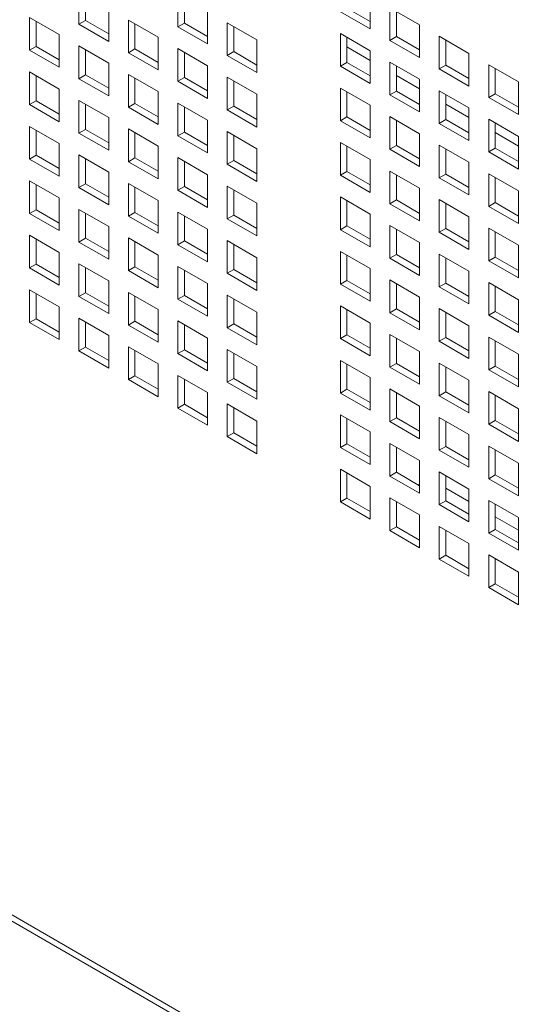
# Model space of a CAD drawing. Units: millimetres. Extents: x 160 to 5780, y 160 to 4040.
# Drawn here: x 1116 to 1151, y 348 to 415 of the extents above; entities that cross this region are included whole.
import ezdxf

# ---------------------------------------------------------------- set-up
doc = ezdxf.new("R2010")
doc.units = ezdxf.units.MM
doc.layers.add('Visible (Drawing)', color=7, linetype='Continuous', lineweight=5)
doc.layers.add('Visible Narrow (ISO)', color=7, linetype='Continuous', lineweight=5)

msp = doc.modelspace()

# ---------------------------------------------------------------- linework, layer by layer
at = {"layer": 'Visible (Drawing)'}
for p, q in [((884.099, 487.279), (1235.884, 284.176)), ((1120.424, 414.222), (1120.424, 416.436)), ((1127.124, 414.043), (1127.124, 416.258)), ((1120.866, 416.181), (1120.866, 414.477)), ((1127.566, 416.002), (1127.566, 414.298)), ((1140.153, 416.115), (1140.153, 413.9)), ((1122.435, 415.275), (1122.435, 413.061)), ((1129.135, 415.097), (1129.135, 412.882)), ((1140.153, 413.9), (1138.142, 415.061)), ((1138.584, 415.316), (1140.153, 414.41)), ((1141.492, 415.342), (1143.503, 414.181)), ((1141.492, 413.127), (1141.492, 415.342)), ((1141.934, 415.086), (1141.934, 413.382)), ((1117.074, 414.681), (1119.085, 413.52)), ((1117.074, 412.466), (1117.074, 414.681)), ((1117.516, 414.426), (1117.516, 412.721)), ((1120.424, 414.222), (1120.866, 414.477)), ((1122.435, 413.061), (1120.424, 414.222)), ((1120.866, 414.477), (1122.435, 413.571)), ((1123.774, 414.502), (1125.785, 413.341)), ((1123.774, 412.287), (1123.774, 414.502)), ((1124.216, 414.247), (1124.216, 412.543)), ((1127.124, 414.043), (1127.566, 414.298)), ((1127.566, 414.298), (1129.135, 413.392)), ((1130.474, 414.324), (1132.485, 413.163)), ((1130.474, 412.109), (1130.474, 414.324)), ((1129.135, 412.882), (1127.124, 414.043)), ((1130.916, 414.068), (1130.916, 412.364)), ((1138.142, 413.586), (1140.153, 412.425)), ((1138.142, 411.371), (1138.142, 413.586)), ((1143.503, 414.181), (1143.503, 411.966)), ((1119.085, 413.52), (1119.085, 411.305)), ((1125.785, 413.341), (1125.785, 411.126)), ((1132.485, 413.163), (1132.485, 410.948)), ((1138.584, 413.331), (1138.584, 411.627)), ((1141.492, 413.127), (1141.934, 413.382)), ((1143.503, 411.966), (1141.492, 413.127)), ((1141.934, 413.382), (1143.503, 412.476)), ((1144.842, 413.408), (1146.852, 412.247)), ((1144.842, 411.193), (1144.842, 413.408)), ((1145.284, 413.152), (1145.284, 411.448)), ((1117.074, 412.466), (1117.516, 412.721)), ((1119.085, 411.305), (1117.074, 412.466)), ((1117.516, 412.721), (1119.085, 411.815)), ((1120.424, 412.747), (1122.435, 411.586)), ((1120.424, 410.532), (1120.424, 412.747)), ((1120.866, 412.492), (1120.866, 410.787)), ((1123.774, 412.287), (1124.216, 412.543)), ((1125.785, 411.126), (1123.774, 412.287)), ((1124.216, 412.543), (1125.785, 411.637)), ((1127.124, 412.568), (1129.135, 411.407)), ((1127.124, 410.353), (1127.124, 412.568)), ((1127.566, 412.313), (1127.566, 410.609)), ((1130.474, 412.109), (1130.916, 412.364)), ((1130.916, 412.364), (1132.485, 411.458)), ((1138.584, 412.678), (1140.153, 411.772)), ((1140.153, 412.425), (1140.153, 410.21)), ((1146.852, 412.247), (1146.852, 410.032)), ((1122.435, 411.586), (1122.435, 409.371)), ((1132.485, 410.948), (1130.474, 412.109)), ((1138.142, 411.371), (1138.584, 411.627)), ((1138.584, 411.627), (1140.153, 410.721)), ((1141.492, 411.652), (1143.503, 410.491)), ((1141.492, 409.437), (1141.492, 411.652)), ((1117.074, 410.991), (1119.085, 409.83)), ((1117.074, 408.777), (1117.074, 410.991)), ((1129.135, 411.407), (1129.135, 409.192)), ((1140.153, 410.21), (1138.142, 411.371)), ((1141.934, 411.397), (1141.934, 409.693)), ((1144.842, 411.193), (1145.284, 411.448)), ((1146.852, 410.032), (1144.842, 411.193)), ((1145.284, 411.448), (1146.852, 410.542)), ((1148.192, 411.473), (1150.202, 410.313)), ((1148.192, 409.259), (1148.192, 411.473)), ((1148.633, 411.218), (1148.633, 409.514)), ((1117.516, 410.736), (1117.516, 409.032)), ((1120.424, 410.532), (1120.866, 410.787)), ((1122.435, 409.371), (1120.424, 410.532)), ((1120.866, 410.787), (1122.435, 409.881)), ((1123.774, 410.813), (1125.785, 409.652)), ((1123.774, 408.598), (1123.774, 410.813)), ((1124.216, 410.557), (1124.216, 408.853)), ((1127.124, 410.353), (1127.566, 410.609)), ((1129.135, 409.192), (1127.124, 410.353)), ((1127.566, 410.609), (1129.135, 409.703)), ((1130.474, 410.634), (1132.485, 409.473)), ((1130.474, 408.419), (1130.474, 410.634)), ((1130.916, 410.379), (1130.916, 408.674)), ((1141.934, 410.744), (1143.503, 409.838)), ((1143.503, 410.491), (1143.503, 408.276)), ((1150.202, 410.313), (1150.202, 408.098)), ((1119.085, 409.83), (1119.085, 407.616)), ((1125.785, 409.652), (1125.785, 407.437)), ((1138.142, 409.897), (1140.153, 408.736)), ((1138.142, 407.682), (1138.142, 409.897)), ((1138.584, 409.641), (1138.584, 407.937)), ((1141.492, 409.437), (1141.934, 409.693)), ((1141.934, 409.693), (1143.503, 408.787)), ((1144.842, 409.718), (1146.852, 408.557)), ((1144.842, 407.503), (1144.842, 409.718)), ((1117.074, 408.777), (1117.516, 409.032)), ((1117.516, 409.032), (1119.085, 408.126)), ((1120.424, 409.057), (1122.435, 407.896)), ((1120.424, 406.842), (1120.424, 409.057)), ((1132.485, 409.473), (1132.485, 407.258)), ((1143.503, 408.276), (1141.492, 409.437)), ((1145.284, 409.463), (1145.284, 407.758)), ((1148.192, 409.259), (1148.633, 409.514)), ((1150.202, 408.098), (1148.192, 409.259)), ((1148.633, 409.514), (1150.202, 408.608)), ((1119.085, 407.616), (1117.074, 408.777)), ((1120.866, 408.802), (1120.866, 407.098)), ((1123.774, 408.598), (1124.216, 408.853)), ((1125.785, 407.437), (1123.774, 408.598)), ((1124.216, 408.853), (1125.785, 407.947)), ((1127.124, 408.879), (1129.135, 407.718)), ((1127.124, 406.664), (1127.124, 408.879)), ((1127.566, 408.623), (1127.566, 406.919)), ((1130.474, 408.419), (1130.916, 408.674)), ((1132.485, 407.258), (1130.474, 408.419)), ((1130.916, 408.674), (1132.485, 407.769)), ((1140.153, 408.736), (1140.153, 406.521)), ((1145.284, 408.81), (1146.852, 407.904)), ((1146.852, 408.557), (1146.852, 406.342)), ((1122.435, 407.896), (1122.435, 405.681)), ((1129.135, 407.718), (1129.135, 405.503)), ((1138.142, 407.682), (1138.584, 407.937)), ((1140.153, 406.521), (1138.142, 407.682)), ((1138.584, 407.937), (1140.153, 407.031)), ((1141.492, 407.963), (1143.503, 406.802)), ((1141.492, 405.748), (1141.492, 407.963)), ((1141.934, 407.707), (1141.934, 406.003)), ((1144.842, 407.503), (1145.284, 407.758)), ((1145.284, 407.758), (1146.852, 406.853)), ((1148.192, 407.784), (1150.202, 406.623)), ((1148.192, 405.569), (1148.192, 407.784)), ((1117.074, 407.302), (1119.085, 406.141)), ((1117.074, 405.087), (1117.074, 407.302)), ((1117.516, 407.047), (1117.516, 405.342)), ((1120.424, 406.842), (1120.866, 407.098)), ((1120.866, 407.098), (1122.435, 406.192)), ((1123.774, 407.123), (1125.785, 405.962)), ((1123.774, 404.908), (1123.774, 407.123)), ((1127.124, 406.664), (1127.566, 406.919)), ((1127.566, 406.919), (1129.135, 406.013)), ((1130.474, 406.944), (1132.485, 405.784)), ((1130.474, 404.73), (1130.474, 406.944)), ((1146.852, 406.342), (1144.842, 407.503)), ((1148.633, 407.529), (1148.633, 405.824)), ((1122.435, 405.681), (1120.424, 406.842)), ((1124.216, 406.868), (1124.216, 405.164)), ((1129.135, 405.503), (1127.124, 406.664)), ((1130.916, 406.689), (1130.916, 404.985)), ((1143.503, 406.802), (1143.503, 404.587)), ((1148.633, 406.876), (1150.202, 405.97)), ((1150.202, 406.623), (1150.202, 404.408)), ((1119.085, 406.141), (1119.085, 403.926)), ((1125.785, 405.962), (1125.785, 403.747)), ((1132.485, 405.784), (1132.485, 403.569)), ((1138.142, 406.207), (1140.153, 405.046)), ((1138.142, 403.992), (1138.142, 406.207)), ((1138.584, 405.952), (1138.584, 404.247)), ((1141.492, 405.748), (1141.934, 406.003)), ((1143.503, 404.587), (1141.492, 405.748)), ((1141.934, 406.003), (1143.503, 405.097)), ((1144.842, 406.028), (1146.852, 404.868)), ((1144.842, 403.814), (1144.842, 406.028)), ((1145.284, 405.773), (1145.284, 404.069)), ((1148.192, 405.569), (1148.633, 405.824)), ((1150.202, 404.408), (1148.192, 405.569)), ((1148.633, 405.824), (1150.202, 404.919)), ((1117.074, 405.087), (1117.516, 405.342)), ((1119.085, 403.926), (1117.074, 405.087)), ((1117.516, 405.342), (1119.085, 404.436)), ((1120.424, 405.368), (1122.435, 404.207)), ((1120.424, 403.153), (1120.424, 405.368)), ((1120.866, 405.112), (1120.866, 403.408)), ((1123.774, 404.908), (1124.216, 405.164)), ((1125.785, 403.747), (1123.774, 404.908)), ((1124.216, 405.164), (1125.785, 404.258)), ((1127.124, 405.189), (1129.135, 404.028)), ((1127.124, 402.974), (1127.124, 405.189)), ((1127.566, 404.934), (1127.566, 403.229)), ((1130.474, 404.73), (1130.916, 404.985)), ((1130.916, 404.985), (1132.485, 404.079)), ((1140.153, 405.046), (1140.153, 402.831)), ((1132.485, 403.569), (1130.474, 404.73)), ((1138.142, 403.992), (1138.584, 404.247)), ((1138.584, 404.247), (1140.153, 403.342)), ((1141.492, 404.273), (1143.503, 403.112)), ((1141.492, 402.058), (1141.492, 404.273)), ((1146.852, 404.868), (1146.852, 402.653)), ((1117.074, 403.612), (1119.085, 402.451)), ((1117.074, 401.397), (1117.074, 403.612)), ((1122.435, 404.207), (1122.435, 401.992)), ((1129.135, 404.028), (1129.135, 401.813)), ((1140.153, 402.831), (1138.142, 403.992)), ((1141.934, 404.018), (1141.934, 402.313)), ((1144.842, 403.814), (1145.284, 404.069)), ((1146.852, 402.653), (1144.842, 403.814)), ((1145.284, 404.069), (1146.852, 403.163)), ((1148.192, 404.094), (1150.202, 402.933)), ((1148.192, 401.88), (1148.192, 404.094)), ((1148.633, 403.839), (1148.633, 402.135)), ((1117.516, 403.357), (1117.516, 401.653)), ((1120.424, 403.153), (1120.866, 403.408)), ((1122.435, 401.992), (1120.424, 403.153)), ((1120.866, 403.408), (1122.435, 402.502)), ((1123.774, 403.434), (1125.785, 402.273)), ((1123.774, 401.219), (1123.774, 403.434)), ((1124.216, 403.178), (1124.216, 401.474)), ((1127.124, 402.974), (1127.566, 403.229)), ((1129.135, 401.813), (1127.124, 402.974)), ((1127.566, 403.229), (1129.135, 402.324)), ((1130.474, 403.255), (1132.485, 402.094)), ((1130.474, 401.04), (1130.474, 403.255)), ((1130.916, 403), (1130.916, 401.295)), ((1143.503, 403.112), (1143.503, 400.897)), ((1150.202, 402.933), (1150.202, 400.719)), ((1119.085, 402.451), (1119.085, 400.236)), ((1125.785, 402.273), (1125.785, 400.058)), ((1138.142, 402.518), (1140.153, 401.357)), ((1138.142, 400.303), (1138.142, 402.518)), ((1138.584, 402.262), (1138.584, 400.558)), ((1141.492, 402.058), (1141.934, 402.313)), ((1141.934, 402.313), (1143.503, 401.408)), ((1144.842, 402.339), (1146.852, 401.178)), ((1144.842, 400.124), (1144.842, 402.339)), ((1117.074, 401.397), (1117.516, 401.653)), ((1117.516, 401.653), (1119.085, 400.747)), ((1120.424, 401.678), (1122.435, 400.517)), ((1120.424, 399.463), (1120.424, 401.678)), ((1132.485, 402.094), (1132.485, 399.879)), ((1143.503, 400.897), (1141.492, 402.058)), ((1145.284, 402.084), (1145.284, 400.379)), ((1148.192, 401.88), (1148.633, 402.135)), ((1150.202, 400.719), (1148.192, 401.88)), ((1148.633, 402.135), (1150.202, 401.229)), ((1119.085, 400.236), (1117.074, 401.397)), ((1120.866, 401.423), (1120.866, 399.718)), ((1123.774, 401.219), (1124.216, 401.474)), ((1125.785, 400.058), (1123.774, 401.219)), ((1124.216, 401.474), (1125.785, 400.568)), ((1127.124, 401.499), (1129.135, 400.339)), ((1127.124, 399.285), (1127.124, 401.499)), ((1127.566, 401.244), (1127.566, 399.54)), ((1130.474, 401.04), (1130.916, 401.295)), ((1132.485, 399.879), (1130.474, 401.04)), ((1130.916, 401.295), (1132.485, 400.39)), ((1140.153, 401.357), (1140.153, 399.142)), ((1146.852, 401.178), (1146.852, 398.963)), ((1122.435, 400.517), (1122.435, 398.302)), ((1129.135, 400.339), (1129.135, 398.124)), ((1138.142, 400.303), (1138.584, 400.558)), ((1140.153, 399.142), (1138.142, 400.303)), ((1138.584, 400.558), (1140.153, 399.652)), ((1141.492, 400.583), (1143.503, 399.423)), ((1141.492, 398.369), (1141.492, 400.583)), ((1141.934, 400.328), (1141.934, 398.624)), ((1144.842, 400.124), (1145.284, 400.379)), ((1145.284, 400.379), (1146.852, 399.474)), ((1148.192, 400.405), (1150.202, 399.244)), ((1148.192, 398.19), (1148.192, 400.405)), ((1117.074, 399.923), (1119.085, 398.762)), ((1117.074, 397.708), (1117.074, 399.923)), ((1117.516, 399.667), (1117.516, 397.963)), ((1120.424, 399.463), (1120.866, 399.718)), ((1120.866, 399.718), (1122.435, 398.813)), ((1123.774, 399.744), (1125.785, 398.583)), ((1123.774, 397.529), (1123.774, 399.744)), ((1130.474, 399.565), (1132.485, 398.404)), ((1130.474, 397.351), (1130.474, 399.565)), ((1146.852, 398.963), (1144.842, 400.124)), ((1148.633, 400.15), (1148.633, 398.445)), ((1122.435, 398.302), (1120.424, 399.463)), ((1124.216, 399.489), (1124.216, 397.784)), ((1127.124, 399.285), (1127.566, 399.54)), ((1129.135, 398.124), (1127.124, 399.285)), ((1127.566, 399.54), (1129.135, 398.634)), ((1130.916, 399.31), (1130.916, 397.606)), ((1143.503, 399.423), (1143.503, 397.208)), ((1150.202, 399.244), (1150.202, 397.029)), ((1119.085, 398.762), (1119.085, 396.547)), ((1125.785, 398.583), (1125.785, 396.368)), ((1132.485, 398.404), (1132.485, 396.19)), ((1138.142, 398.828), (1140.153, 397.667)), ((1138.142, 396.613), (1138.142, 398.828)), ((1138.584, 398.573), (1138.584, 396.868)), ((1141.492, 398.369), (1141.934, 398.624)), ((1143.503, 397.208), (1141.492, 398.369)), ((1141.934, 398.624), (1143.503, 397.718)), ((1144.842, 398.649), (1146.852, 397.488)), ((1144.842, 396.435), (1144.842, 398.649)), ((1145.284, 398.394), (1145.284, 396.69)), ((1148.192, 398.19), (1148.633, 398.445)), ((1148.633, 398.445), (1150.202, 397.539)), ((1117.074, 397.708), (1117.516, 397.963)), ((1119.085, 396.547), (1117.074, 397.708)), ((1117.516, 397.963), (1119.085, 397.057)), ((1120.424, 397.989), (1122.435, 396.828)), ((1120.424, 395.774), (1120.424, 397.989)), ((1120.866, 397.733), (1120.866, 396.029)), ((1123.774, 397.529), (1124.216, 397.784)), ((1124.216, 397.784), (1125.785, 396.879)), ((1127.124, 397.81), (1129.135, 396.649)), ((1127.124, 395.595), (1127.124, 397.81)), ((1127.566, 397.555), (1127.566, 395.85)), ((1130.474, 397.351), (1130.916, 397.606)), ((1130.916, 397.606), (1132.485, 396.7)), ((1140.153, 397.667), (1140.153, 395.452)), ((1150.202, 397.029), (1148.192, 398.19)), ((1125.785, 396.368), (1123.774, 397.529)), ((1132.485, 396.19), (1130.474, 397.351)), ((1141.492, 396.894), (1143.503, 395.733)), ((1141.492, 394.679), (1141.492, 396.894)), ((1146.852, 397.488), (1146.852, 395.274)), ((1117.074, 396.233), (1119.085, 395.072)), ((1117.074, 394.018), (1117.074, 396.233)), ((1122.435, 396.828), (1122.435, 394.613)), ((1129.135, 396.649), (1129.135, 394.434)), ((1138.142, 396.613), (1138.584, 396.868)), ((1140.153, 395.452), (1138.142, 396.613)), ((1138.584, 396.868), (1140.153, 395.963)), ((1141.934, 396.639), (1141.934, 394.934)), ((1144.842, 396.435), (1145.284, 396.69)), ((1146.852, 395.274), (1144.842, 396.435)), ((1145.284, 396.69), (1146.852, 395.784)), ((1148.192, 396.715), (1150.202, 395.554)), ((1148.192, 394.501), (1148.192, 396.715)), ((1148.633, 396.46), (1148.633, 394.756)), ((1117.516, 395.978), (1117.516, 394.273)), ((1120.424, 395.774), (1120.866, 396.029)), ((1122.435, 394.613), (1120.424, 395.774)), ((1120.866, 396.029), (1122.435, 395.123)), ((1123.774, 396.054), (1125.785, 394.894)), ((1123.774, 393.84), (1123.774, 396.054)), ((1124.216, 395.799), (1124.216, 394.095)), ((1127.124, 395.595), (1127.566, 395.85)), ((1129.135, 394.434), (1127.124, 395.595)), ((1127.566, 395.85), (1129.135, 394.945)), ((1130.474, 395.876), (1132.485, 394.715)), ((1130.474, 393.661), (1130.474, 395.876)), ((1130.916, 395.621), (1130.916, 393.916)), ((1143.503, 395.733), (1143.503, 393.518)), ((1150.202, 395.554), (1150.202, 393.34)), ((1119.085, 395.072), (1119.085, 392.857)), ((1125.785, 394.894), (1125.785, 392.679)), ((1138.142, 395.138), (1140.153, 393.978)), ((1138.142, 392.924), (1138.142, 395.138)), ((1138.584, 394.883), (1138.584, 393.179)), ((1141.492, 394.679), (1141.934, 394.934)), ((1141.934, 394.934), (1143.503, 394.029)), ((1144.842, 394.96), (1146.852, 393.799)), ((1144.842, 392.745), (1144.842, 394.96)), ((1117.074, 394.018), (1117.516, 394.273)), ((1117.516, 394.273), (1119.085, 393.368)), ((1120.424, 394.299), (1122.435, 393.138)), ((1120.424, 392.084), (1120.424, 394.299)), ((1132.485, 394.715), (1132.485, 392.5)), ((1143.503, 393.518), (1141.492, 394.679)), ((1145.284, 394.705), (1145.284, 393)), ((1148.192, 394.501), (1148.633, 394.756)), ((1150.202, 393.34), (1148.192, 394.501)), ((1148.633, 394.756), (1150.202, 393.85)), ((1119.085, 392.857), (1117.074, 394.018)), ((1120.866, 394.044), (1120.866, 392.339)), ((1123.774, 393.84), (1124.216, 394.095)), ((1125.785, 392.679), (1123.774, 393.84)), ((1124.216, 394.095), (1125.785, 393.189)), ((1127.124, 394.12), (1129.135, 392.959)), ((1127.124, 391.906), (1127.124, 394.12)), ((1127.566, 393.865), (1127.566, 392.161)), ((1130.474, 393.661), (1130.916, 393.916)), ((1132.485, 392.5), (1130.474, 393.661)), ((1130.916, 393.916), (1132.485, 393.01)), ((1140.153, 393.978), (1140.153, 391.763)), ((1146.852, 393.799), (1146.852, 391.584)), ((1122.435, 393.138), (1122.435, 390.923)), ((1129.135, 392.959), (1129.135, 390.745)), ((1138.142, 392.924), (1138.584, 393.179)), ((1140.153, 391.763), (1138.142, 392.924)), ((1138.584, 393.179), (1140.153, 392.273)), ((1141.492, 393.204), (1143.503, 392.043)), ((1141.492, 390.99), (1141.492, 393.204)), ((1141.934, 392.949), (1141.934, 391.245)), ((1144.842, 392.745), (1145.284, 393)), ((1145.284, 393), (1146.852, 392.094)), ((1148.192, 393.026), (1150.202, 391.865)), ((1148.192, 390.811), (1148.192, 393.026)), ((1120.424, 392.084), (1120.866, 392.339)), ((1120.866, 392.339), (1122.435, 391.434)), ((1123.774, 392.365), (1125.785, 391.204)), ((1123.774, 390.15), (1123.774, 392.365)), ((1146.852, 391.584), (1144.842, 392.745)), ((1148.633, 392.771), (1148.633, 391.066)), ((1122.435, 390.923), (1120.424, 392.084)), ((1124.216, 392.11), (1124.216, 390.405)), ((1127.124, 391.906), (1127.566, 392.161)), ((1129.135, 390.745), (1127.124, 391.906)), ((1127.566, 392.161), (1129.135, 391.255)), ((1130.474, 392.186), (1132.485, 391.025)), ((1130.474, 389.972), (1130.474, 392.186)), ((1130.916, 391.931), (1130.916, 390.227)), ((1143.503, 392.043), (1143.503, 389.829)), ((1150.202, 391.865), (1150.202, 389.65)), ((1125.785, 391.204), (1125.785, 388.989)), ((1132.485, 391.025), (1132.485, 388.811)), ((1138.142, 391.449), (1140.153, 390.288)), ((1138.142, 389.234), (1138.142, 391.449)), ((1138.584, 391.194), (1138.584, 389.489)), ((1141.492, 390.99), (1141.934, 391.245)), ((1143.503, 389.829), (1141.492, 390.99)), ((1141.934, 391.245), (1143.503, 390.339)), ((1144.842, 391.27), (1146.852, 390.109)), ((1144.842, 389.056), (1144.842, 391.27)), ((1145.284, 391.015), (1145.284, 389.311)), ((1148.192, 390.811), (1148.633, 391.066)), ((1148.633, 391.066), (1150.202, 390.16)), ((1123.774, 390.15), (1124.216, 390.405)), ((1124.216, 390.405), (1125.785, 389.5)), ((1127.124, 390.431), (1129.135, 389.27)), ((1127.124, 388.216), (1127.124, 390.431)), ((1130.474, 389.972), (1130.916, 390.227)), ((1130.916, 390.227), (1132.485, 389.321)), ((1140.153, 390.288), (1140.153, 388.073)), ((1150.202, 389.65), (1148.192, 390.811)), ((1125.785, 388.989), (1123.774, 390.15)), ((1127.566, 390.176), (1127.566, 388.471)), ((1132.485, 388.811), (1130.474, 389.972)), ((1146.852, 390.109), (1146.852, 387.895)), ((1129.135, 389.27), (1129.135, 387.055)), ((1138.142, 389.234), (1138.584, 389.489)), ((1140.153, 388.073), (1138.142, 389.234)), ((1138.584, 389.489), (1140.153, 388.584)), ((1141.492, 389.515), (1143.503, 388.354)), ((1141.492, 387.3), (1141.492, 389.515)), ((1141.934, 389.26), (1141.934, 387.555)), ((1144.842, 389.056), (1145.284, 389.311)), ((1146.852, 387.895), (1144.842, 389.056)), ((1145.284, 389.311), (1146.852, 388.405)), ((1148.192, 389.336), (1150.202, 388.175)), ((1148.192, 387.121), (1148.192, 389.336)), ((1148.633, 389.081), (1148.633, 387.377)), ((1127.124, 388.216), (1127.566, 388.471)), ((1129.135, 387.055), (1127.124, 388.216)), ((1127.566, 388.471), (1129.135, 387.565)), ((1130.474, 388.497), (1132.485, 387.336)), ((1130.474, 386.282), (1130.474, 388.497)), ((1130.916, 388.242), (1130.916, 386.537)), ((1143.503, 388.354), (1143.503, 386.139)), ((1138.142, 387.759), (1140.153, 386.598)), ((1138.142, 385.545), (1138.142, 387.759)), ((1141.492, 387.3), (1141.934, 387.555)), ((1141.934, 387.555), (1143.503, 386.649)), ((1144.842, 387.581), (1146.852, 386.42)), ((1144.842, 385.366), (1144.842, 387.581)), ((1150.202, 388.175), (1150.202, 385.961)), ((1132.485, 387.336), (1132.485, 385.121)), ((1138.584, 387.504), (1138.584, 385.8)), ((1143.503, 386.139), (1141.492, 387.3)), ((1145.284, 387.326), (1145.284, 385.621)), ((1148.192, 387.121), (1148.633, 387.377)), ((1150.202, 385.961), (1148.192, 387.121)), ((1148.633, 387.377), (1150.202, 386.471)), ((1130.474, 386.282), (1130.916, 386.537)), ((1132.485, 385.121), (1130.474, 386.282)), ((1130.916, 386.537), (1132.485, 385.631)), ((1140.153, 386.598), (1140.153, 384.384)), ((1146.852, 386.42), (1146.852, 384.205)), ((1138.142, 385.545), (1138.584, 385.8)), ((1140.153, 384.384), (1138.142, 385.545)), ((1138.584, 385.8), (1140.153, 384.894)), ((1141.492, 385.825), (1143.503, 384.664)), ((1141.492, 383.611), (1141.492, 385.825)), ((1141.934, 385.57), (1141.934, 383.866)), ((1144.842, 385.366), (1145.284, 385.621)), ((1145.284, 385.621), (1146.852, 384.715)), ((1148.192, 385.647), (1150.202, 384.486)), ((1148.192, 383.432), (1148.192, 385.647)), ((1146.852, 384.205), (1144.842, 385.366)), ((1148.633, 385.392), (1148.633, 383.687)), ((1143.503, 384.664), (1143.503, 382.45)), ((1150.202, 384.486), (1150.202, 382.271)), ((1138.142, 384.07), (1140.153, 382.909)), ((1138.142, 381.855), (1138.142, 384.07)), ((1138.584, 383.815), (1138.584, 382.11)), ((1141.492, 383.611), (1141.934, 383.866)), ((1143.503, 382.45), (1141.492, 383.611)), ((1141.934, 383.866), (1143.503, 382.96)), ((1144.842, 383.891), (1146.852, 382.73)), ((1144.842, 381.676), (1144.842, 383.891)), ((1145.284, 383.636), (1145.284, 381.932)), ((1148.192, 383.432), (1148.633, 383.687)), ((1148.633, 383.687), (1150.202, 382.781)), ((1140.153, 382.909), (1140.153, 380.694)), ((1143.503, 383.072), (1143.405, 383.016)), ((1150.202, 382.271), (1148.192, 383.432)), ((1146.852, 381.878), (1145.284, 382.784)), ((1146.852, 382.73), (1146.852, 380.516)), ((1138.142, 381.855), (1138.584, 382.11)), ((1140.153, 380.694), (1138.142, 381.855)), ((1138.584, 382.11), (1140.153, 381.204)), ((1141.492, 382.136), (1143.503, 380.975)), ((1141.492, 379.921), (1141.492, 382.136)), ((1141.934, 381.881), (1141.934, 380.176)), ((1144.842, 381.676), (1145.284, 381.932)), ((1146.852, 380.516), (1144.842, 381.676)), ((1145.284, 381.932), (1146.852, 381.026)), ((1148.192, 381.957), (1150.202, 380.796)), ((1148.192, 379.742), (1148.192, 381.957)), ((1148.633, 381.702), (1148.633, 379.998)), ((1143.503, 380.975), (1143.503, 378.76)), ((1144.842, 380.202), (1146.852, 379.041)), ((1144.842, 377.987), (1144.842, 380.202)), ((1150.202, 379.944), (1148.633, 380.85)), ((1150.202, 380.796), (1150.202, 378.581)), ((1141.492, 379.921), (1141.934, 380.176)), ((1143.503, 378.76), (1141.492, 379.921)), ((1141.934, 380.176), (1143.503, 379.27)), ((1145.284, 379.947), (1145.284, 378.242)), ((1148.192, 379.742), (1148.633, 379.998)), ((1150.202, 378.581), (1148.192, 379.742)), ((1148.633, 379.998), (1150.202, 379.092)), ((1146.852, 379.041), (1146.852, 376.826)), ((1144.842, 377.987), (1145.284, 378.242)), ((1145.284, 378.242), (1146.852, 377.336)), ((1148.192, 378.268), (1150.202, 377.107)), ((1148.192, 376.053), (1148.192, 378.268)), ((1146.852, 376.826), (1144.842, 377.987)), ((1148.633, 378.012), (1148.633, 376.308)), ((1150.202, 377.107), (1150.202, 374.892)), ((1148.192, 376.053), (1148.633, 376.308)), ((1148.633, 376.308), (1150.202, 375.402)), ((1150.202, 374.892), (1148.192, 376.053))]:
    msp.add_line(p, q, dxfattribs=at)
at = {"layer": 'Visible Narrow (ISO)'}
msp.add_line((883.84, 487.852), (1235.625, 284.748), dxfattribs=at)

doc.saveas('drawing.dxf')
